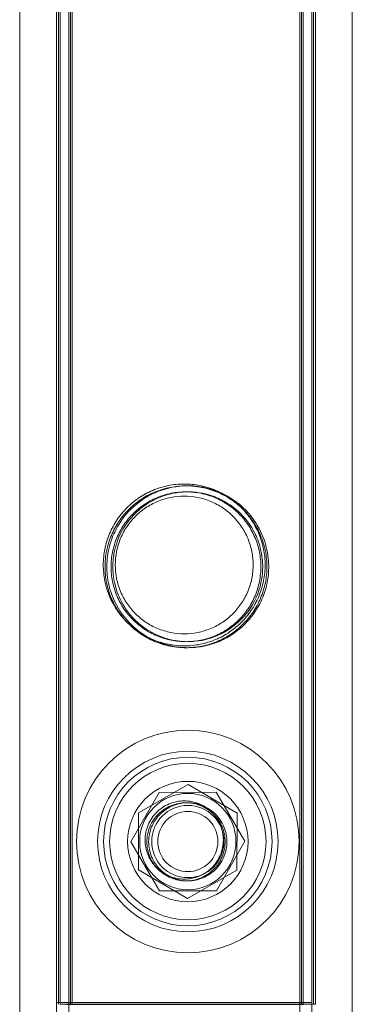
# Model space of a CAD drawing. Units: millimetres. Extents: x -24584 to 1416, y -29737 to -10737.
# Drawn here: x -20116 to -20060, y -26284 to -26120 of the extents above; entities that cross this region are included whole.
import ezdxf

# ---------------------------------------------------------------- set-up
doc = ezdxf.new("R2010")
doc.units = ezdxf.units.MM

# ---------------------------------------------------------------- blocks, each defined once
blk = doc.blocks.new('A$C24694B69')
at = {"color": 0, "linetype": 'Continuous', "lineweight": 0}
for p, q in [((-20115.64, -23971.87), (-20115.64, -26402.31)), ((-20109.5, -24090.56), (-20109.5, -26283.56)), ((-20109.21, -24090.86), (-20109.21, -26283.86)), ((-20107.5, -24090.56), (-20107.5, -26283.56)), ((-20107.21, -24090.86), (-20107.21, -26283.86)), ((-20069.1, -24090.56), (-20069.1, -26283.56)), ((-20068.81, -24090.86), (-20068.81, -26283.86)), ((-20067.1, -24090.56), (-20067.1, -26283.56)), ((-20066.81, -24090.86), (-20066.81, -26283.86)), ((-20108.91, -26283.86), (-20108.91, -25187.21)), ((-20106.91, -26283.86), (-20106.91, -25187.21)), ((-20068.51, -25187.21), (-20068.51, -26283.86)), ((-20066.51, -25187.21), (-20066.51, -26283.86)), ((-20060.37, -26402.79), (-20060.37, -25994.3)), ((-20095.87, -26252.05), (-20087.67, -26247.36)), ((-20087.67, -26247.36), (-20079.5, -26252.12)), ((-20097.15, -26256.85), (-20092.46, -26248.64)), ((-20092.46, -26248.64), (-20083.01, -26248.61)), ((-20083.01, -26248.61), (-20078.25, -26256.77)), ((-20095.91, -26261.5), (-20095.87, -26252.05)), ((-20079.5, -26252.12), (-20079.54, -26261.57)), ((-20092.4, -26265.01), (-20097.15, -26256.85)), ((-20078.25, -26256.77), (-20082.95, -26264.98)), ((-20087.74, -26266.26), (-20095.91, -26261.5)), ((-20079.54, -26261.57), (-20087.74, -26266.26)), ((-20082.95, -26264.98), (-20092.4, -26265.01)), ((-20109.5, -26283.56), (-20109.21, -26283.56)), ((-20109.21, -26283.56), (-20109.5, -26283.56)), ((-20109.5, -26330.36), (-20109.5, -26283.56)), ((-20109.21, -26283.56), (-20067.1, -26283.56)), ((-20067.1, -26283.56), (-20109.21, -26283.56)), ((-20107.5, -26330.36), (-20107.5, -26283.56)), ((-20069.1, -26283.56), (-20069.1, -26330.36)), ((-20067.1, -26283.56), (-20067.1, -26330.36))]:
    blk.add_line(p, q, dxfattribs=at)
for radius in [18.5, 15, 15, 14, 13, 10, 8, 6, 5]:
    blk.add_circle((-20087.7, -26256.81), radius, dxfattribs=at)
for points, knots in [([(-20101.75, -26210.85), (-20101.75, -26210.41), (-20101.73, -26209.97), (-20101.64, -26209.08), (-20101.58, -26208.64), (-20101.31, -26207.32), (-20101.05, -26206.45), (-20100.35, -26204.81), (-20099.93, -26204.03), (-20098.95, -26202.59), (-20098.4, -26201.92), (-20097.23, -26200.76), (-20096.58, -26200.21), (-20095.13, -26199.23), (-20094.35, -26198.8), (-20092.7, -26198.11), (-20091.83, -26197.84), (-20090.07, -26197.49), (-20089.18, -26197.4), (-20087.43, -26197.4), (-20086.54, -26197.49), (-20084.78, -26197.84), (-20083.91, -26198.11), (-20082.26, -26198.8), (-20081.47, -26199.23), (-20080.03, -26200.21), (-20079.37, -26200.76), (-20078.21, -26201.92), (-20077.66, -26202.59), (-20076.68, -26204.03), (-20076.25, -26204.81), (-20075.56, -26206.45), (-20075.3, -26207.32), (-20075.03, -26208.64), (-20074.96, -26209.08), (-20074.88, -26209.97), (-20074.85, -26210.41), (-20074.85, -26211.29), (-20074.88, -26211.73), (-20074.96, -26212.62), (-20075.03, -26213.06), (-20075.3, -26214.38), (-20075.56, -26215.25), (-20076.25, -26216.89), (-20076.68, -26217.67), (-20077.66, -26219.11), (-20078.21, -26219.77), (-20079.37, -26220.94), (-20080.03, -26221.49), (-20081.47, -26222.47), (-20082.26, -26222.9), (-20083.91, -26223.59), (-20084.78, -26223.86), (-20086.54, -26224.21), (-20087.43, -26224.3), (-20089.18, -26224.3), (-20090.07, -26224.21), (-20091.83, -26223.86), (-20092.7, -26223.59), (-20094.35, -26222.9), (-20095.13, -26222.47), (-20096.58, -26221.49), (-20097.23, -26220.94), (-20098.4, -26219.77), (-20098.95, -26219.11), (-20099.93, -26217.67), (-20100.35, -26216.89), (-20101.05, -26215.25), (-20101.31, -26214.38), (-20101.58, -26213.06), (-20101.64, -26212.62), (-20101.73, -26211.73), (-20101.75, -26211.29), (-20101.75, -26210.85)], [0, 0, 0, 0, 1.318443, 1.318443, 2.636885, 2.636885, 5.27377, 5.27377, 7.910655, 7.910655, 10.54754, 10.54754, 13.161951, 13.161951, 15.776361, 15.776361, 18.390772, 18.390772, 21.005182, 21.005182, 23.619593, 23.619593, 26.234003, 26.234003, 28.848414, 28.848414, 31.462824, 31.462824, 34.099709, 34.099709, 36.736594, 36.736594, 39.37348, 39.37348, 40.691922, 40.691922, 42.010365, 42.010365, 43.328807, 43.328807, 44.64725, 44.64725, 47.284135, 47.284135, 49.92102, 49.92102, 52.557905, 52.557905, 55.172316, 55.172316, 57.786726, 57.786726, 60.401137, 60.401137, 63.015547, 63.015547, 65.629958, 65.629958, 68.244368, 68.244368, 70.858778, 70.858778, 73.473189, 73.473189, 76.110074, 76.110074, 78.746959, 78.746959, 81.383844, 81.383844, 82.702287, 82.702287, 84.020729, 84.020729, 84.020729, 84.020729]), ([(-20101.46, -26211.15), (-20101.46, -26210.71), (-20101.44, -26210.27), (-20101.35, -26209.38), (-20101.28, -26208.93), (-20101.02, -26207.62), (-20100.75, -26206.75), (-20100.06, -26205.11), (-20099.63, -26204.33), (-20098.65, -26202.89), (-20098.1, -26202.22), (-20096.94, -26201.06), (-20096.28, -26200.51), (-20094.84, -26199.53), (-20094.05, -26199.1), (-20092.4, -26198.41), (-20091.53, -26198.14), (-20089.77, -26197.79), (-20088.88, -26197.7), (-20087.14, -26197.7), (-20086.24, -26197.79), (-20084.48, -26198.14), (-20083.61, -26198.41), (-20081.96, -26199.1), (-20081.18, -26199.53), (-20079.73, -26200.51), (-20079.08, -26201.06), (-20077.91, -26202.22), (-20077.36, -26202.89), (-20076.38, -26204.33), (-20075.96, -26205.11), (-20075.27, -26206.75), (-20075, -26207.62), (-20074.73, -26208.93), (-20074.67, -26209.38), (-20074.58, -26210.27), (-20074.56, -26210.71), (-20074.56, -26211.59), (-20074.58, -26212.03), (-20074.67, -26212.92), (-20074.73, -26213.36), (-20075, -26214.68), (-20075.27, -26215.55), (-20075.96, -26217.19), (-20076.38, -26217.97), (-20077.36, -26219.41), (-20077.91, -26220.07), (-20079.08, -26221.24), (-20079.73, -26221.79), (-20081.18, -26222.77), (-20081.96, -26223.2), (-20083.61, -26223.89), (-20084.48, -26224.16), (-20086.24, -26224.51), (-20087.14, -26224.6), (-20088.88, -26224.6), (-20089.77, -26224.51), (-20091.53, -26224.16), (-20092.4, -26223.89), (-20094.05, -26223.2), (-20094.84, -26222.77), (-20096.28, -26221.79), (-20096.94, -26221.24), (-20098.1, -26220.07), (-20098.65, -26219.41), (-20099.63, -26217.97), (-20100.06, -26217.19), (-20100.75, -26215.55), (-20101.02, -26214.68), (-20101.28, -26213.36), (-20101.35, -26212.92), (-20101.44, -26212.03), (-20101.46, -26211.59), (-20101.46, -26211.15)], [0, 0, 0, 0, 1.319154, 1.319154, 2.638308, 2.638308, 5.276616, 5.276616, 7.914925, 7.914925, 10.553233, 10.553233, 13.168508, 13.168508, 15.783783, 15.783783, 18.399058, 18.399058, 21.014334, 21.014334, 23.629609, 23.629609, 26.244884, 26.244884, 28.860159, 28.860159, 31.475434, 31.475434, 34.113743, 34.113743, 36.752051, 36.752051, 39.390359, 39.390359, 40.709513, 40.709513, 42.028667, 42.028667, 43.347821, 43.347821, 44.666975, 44.666975, 47.305284, 47.305284, 49.943592, 49.943592, 52.5819, 52.5819, 55.197175, 55.197175, 57.81245, 57.81245, 60.427726, 60.427726, 63.043001, 63.043001, 65.658276, 65.658276, 68.273551, 68.273551, 70.888826, 70.888826, 73.504102, 73.504102, 76.14241, 76.14241, 78.780718, 78.780718, 81.419026, 81.419026, 82.73818, 82.73818, 84.057334, 84.057334, 84.057334, 84.057334]), ([(-20086.47, -26224.54), (-20087.93, -26224.68), (-20089.4, -26224.57), (-20092.39, -26223.86), (-20093.84, -26223.22), (-20096.69, -26221.33), (-20098, -26220), (-20099.81, -26217.2), (-20100.42, -26215.8), (-20100.93, -26213.69), (-20101.03, -26213.07), (-20101.12, -26212.19), (-20101.14, -26211.94), (-20101.15, -26211.52), (-20101.16, -26211.35), (-20101.16, -26211.17), (-20101.16, -26211.17), (-20101.16, -26211.15), (-20101.16, -26211.14), (-20101.16, -26210.96), (-20101.15, -26210.79), (-20101.14, -26210.38), (-20101.12, -26210.13), (-20101.04, -26209.24), (-20100.93, -26208.61), (-20100.56, -26207.08), (-20100.25, -26206.21), (-20099.27, -26204.15), (-20098.51, -26203.03), (-20096.5, -26200.84), (-20095.17, -26199.84), (-20092.25, -26198.39), (-20090.71, -26197.94), (-20087.57, -26197.61), (-20086.05, -26197.72), (-20082.98, -26198.45), (-20081.49, -26199.12), (-20078.66, -26201.03), (-20077.38, -26202.35), (-20075.62, -26205.08), (-20075.03, -26206.43), (-20074.5, -26208.51), (-20074.39, -26209.16), (-20074.3, -26210.07), (-20074.28, -26210.33), (-20074.26, -26210.76), (-20074.26, -26210.93), (-20074.26, -26211.11), (-20074.26, -26211.12), (-20074.26, -26211.13), (-20074.26, -26211.14), (-20074.26, -26211.15), (-20074.26, -26211.15), (-20074.26, -26211.33), (-20074.26, -26211.5), (-20074.28, -26211.91), (-20074.29, -26212.15), (-20074.37, -26213.03), (-20074.48, -26213.66), (-20074.84, -26215.17), (-20075.14, -26216.03), (-20076.11, -26218.11), (-20076.89, -26219.26), (-20078.93, -26221.47), (-20080.27, -26222.48), (-20082.52, -26223.59), (-20083.3, -26223.88), (-20084.87, -26224.32), (-20085.66, -26224.47), (-20086.47, -26224.54)], [0, 0, 0, 0, 4.429764, 4.429764, 9.315039, 9.315039, 15.209404, 15.209404, 19.98316, 19.98316, 21.896555, 21.896555, 22.657808, 22.657808, 23.173201, 23.173201, 23.18763, 23.18763, 23.216534, 23.216534, 23.727963, 23.727963, 24.470413, 24.470413, 26.41103, 26.41103, 29.263798, 29.263798, 33.505717, 33.505717, 38.662723, 38.662723, 43.555284, 43.555284, 48.135826, 48.135826, 53.111094, 53.111094, 58.815725, 58.815725, 63.350789, 63.350789, 65.351039, 65.351039, 66.124992, 66.124992, 66.642085, 66.642085, 66.670959, 66.670959, 66.685341, 66.685341, 66.699718, 66.699718, 67.209704, 67.209704, 67.949991, 67.949991, 69.883342, 69.883342, 72.734274, 72.734274, 77.130348, 77.130348, 82.402059, 82.402059, 84.944152, 84.944152, 87.373047, 87.373047, 87.373047, 87.373047]), ([(-20100.46, -26211.15), (-20100.46, -26211.55), (-20100.44, -26211.96), (-20100.36, -26212.78), (-20100.3, -26213.19), (-20100.05, -26214.41), (-20099.81, -26215.21), (-20099.17, -26216.73), (-20098.77, -26217.46), (-20097.86, -26218.8), (-20097.35, -26219.41), (-20096.27, -26220.49), (-20095.66, -26221), (-20094.32, -26221.91), (-20093.59, -26222.31), (-20092.06, -26222.95), (-20091.26, -26223.2), (-20089.63, -26223.52), (-20088.81, -26223.6), (-20087.2, -26223.6), (-20086.38, -26223.52), (-20084.75, -26223.2), (-20083.95, -26222.95), (-20082.42, -26222.31), (-20081.69, -26221.91), (-20080.36, -26221), (-20079.74, -26220.49), (-20078.66, -26219.41), (-20078.15, -26218.8), (-20077.24, -26217.46), (-20076.85, -26216.73), (-20076.21, -26215.21), (-20075.96, -26214.41), (-20075.72, -26213.19), (-20075.66, -26212.78), (-20075.58, -26211.96), (-20075.56, -26211.55), (-20075.56, -26210.75), (-20075.58, -26210.34), (-20075.66, -26209.52), (-20075.72, -26209.11), (-20075.96, -26207.89), (-20076.21, -26207.09), (-20076.85, -26205.57), (-20077.24, -26204.84), (-20078.15, -26203.5), (-20078.66, -26202.89), (-20079.74, -26201.81), (-20080.36, -26201.3), (-20081.69, -26200.39), (-20082.42, -26199.99), (-20083.95, -26199.35), (-20084.75, -26199.1), (-20086.38, -26198.78), (-20087.2, -26198.7), (-20088.81, -26198.7), (-20089.63, -26198.78), (-20091.26, -26199.1), (-20092.06, -26199.35), (-20093.59, -26199.99), (-20094.32, -26200.39), (-20095.66, -26201.3), (-20096.27, -26201.81), (-20097.35, -26202.89), (-20097.86, -26203.5), (-20098.77, -26204.84), (-20099.17, -26205.57), (-20099.81, -26207.09), (-20100.05, -26207.89), (-20100.3, -26209.11), (-20100.36, -26209.52), (-20100.44, -26210.34), (-20100.46, -26210.75), (-20100.46, -26211.15)], [0, 0, 0, 0, 1.211631, 1.211631, 2.423262, 2.423262, 4.846524, 4.846524, 7.269786, 7.269786, 9.693048, 9.693048, 12.101903, 12.101903, 14.510759, 14.510759, 16.919614, 16.919614, 19.32847, 19.32847, 21.737325, 21.737325, 24.14618, 24.14618, 26.555036, 26.555036, 28.963891, 28.963891, 31.387153, 31.387153, 33.810415, 33.810415, 36.233677, 36.233677, 37.445308, 37.445308, 38.656939, 38.656939, 39.86857, 39.86857, 41.080201, 41.080201, 43.503463, 43.503463, 45.926725, 45.926725, 48.349987, 48.349987, 50.758842, 50.758842, 53.167698, 53.167698, 55.576553, 55.576553, 57.985409, 57.985409, 60.394264, 60.394264, 62.803119, 62.803119, 65.211975, 65.211975, 67.62083, 67.62083, 70.044092, 70.044092, 72.467354, 72.467354, 74.890616, 74.890616, 76.102247, 76.102247, 77.313878, 77.313878, 77.313878, 77.313878]), ([(-20086.46, -26223.54), (-20085.03, -26223.39), (-20083.66, -26223.01), (-20080.85, -26221.68), (-20079.49, -26220.65), (-20077.5, -26218.41), (-20076.78, -26217.27), (-20075.82, -26215.01), (-20075.52, -26213.94), (-20075.33, -26212.51), (-20075.3, -26212.21), (-20075.27, -26211.71), (-20075.26, -26211.53), (-20075.26, -26211.31), (-20075.26, -26211.27), (-20075.26, -26211.22), (-20075.26, -26211.2), (-20075.26, -26211.16), (-20075.26, -26211.14), (-20075.26, -26210.96), (-20075.26, -26210.79), (-20075.28, -26210.39), (-20075.3, -26210.14), (-20075.38, -26209.26), (-20075.5, -26208.63), (-20075.9, -26207.1), (-20076.23, -26206.23), (-20077.26, -26204.26), (-20078.03, -26203.22), (-20080, -26201.26), (-20081.25, -26200.39), (-20084, -26199.17), (-20085.45, -26198.81), (-20088.39, -26198.64), (-20089.81, -26198.8), (-20092.71, -26199.64), (-20094.11, -26200.36), (-20096.6, -26202.29), (-20097.67, -26203.51), (-20099.2, -26206.14), (-20099.71, -26207.52), (-20100.04, -26209.38), (-20100.09, -26209.78), (-20100.14, -26210.39), (-20100.15, -26210.6), (-20100.15, -26210.88), (-20100.16, -26210.97), (-20100.16, -26211.07), (-20100.16, -26211.09), (-20100.16, -26211.12), (-20100.16, -26211.13), (-20100.16, -26211.14), (-20100.16, -26211.15), (-20100.16, -26211.32), (-20100.15, -26211.48), (-20100.14, -26211.88), (-20100.12, -26212.11), (-20100.04, -26212.95), (-20099.94, -26213.54), (-20099.59, -26214.96), (-20099.3, -26215.77), (-20098.38, -26217.69), (-20097.65, -26218.75), (-20095.75, -26220.77), (-20094.51, -26221.69), (-20092.08, -26222.86), (-20090.98, -26223.22), (-20088.71, -26223.61), (-20087.59, -26223.65), (-20086.46, -26223.54)], [0, 0, 0, 0, 4.325442, 4.325442, 9.61248, 9.61248, 13.846695, 13.846695, 17.264738, 17.264738, 18.201558, 18.201558, 18.749224, 18.749224, 18.866369, 18.866369, 18.92276, 18.92276, 18.978799, 18.978799, 19.474583, 19.474583, 20.201803, 20.201803, 22.138318, 22.138318, 25.0021, 25.0021, 29.019719, 29.019719, 33.708074, 33.708074, 38.222017, 38.222017, 42.533955, 42.533955, 47.355946, 47.355946, 52.358426, 52.358426, 56.833572, 56.833572, 58.060431, 58.060431, 58.673226, 58.673226, 58.92754, 58.92754, 58.984036, 58.984036, 59.011981, 59.011981, 59.025907, 59.025907, 59.518789, 59.518789, 60.230004, 60.230004, 62.055988, 62.055988, 64.710579, 64.710579, 68.748648, 68.748648, 73.533497, 73.533497, 77.075734, 77.075734, 80.464742, 80.464742, 80.464742, 80.464742]), ([(-20099.75, -26210.85), (-20099.75, -26211.59), (-20099.68, -26212.34), (-20099.38, -26213.84), (-20099.16, -26214.57), (-20098.57, -26215.98), (-20098.21, -26216.65), (-20097.37, -26217.88), (-20096.9, -26218.45), (-20095.9, -26219.44), (-20095.34, -26219.92), (-20094.1, -26220.75), (-20093.43, -26221.12), (-20092.03, -26221.7), (-20091.29, -26221.93), (-20089.79, -26222.23), (-20089.04, -26222.3), (-20087.57, -26222.3), (-20086.81, -26222.23), (-20085.32, -26221.93), (-20084.58, -26221.7), (-20083.18, -26221.12), (-20082.51, -26220.75), (-20081.27, -26219.92), (-20080.71, -26219.44), (-20079.71, -26218.45), (-20079.24, -26217.88), (-20078.4, -26216.65), (-20078.04, -26215.98), (-20077.45, -26214.57), (-20077.22, -26213.84), (-20076.93, -26212.34), (-20076.85, -26211.59), (-20076.85, -26210.11), (-20076.93, -26209.36), (-20077.22, -26207.86), (-20077.45, -26207.13), (-20078.04, -26205.72), (-20078.4, -26205.05), (-20079.24, -26203.82), (-20079.71, -26203.25), (-20080.71, -26202.25), (-20081.27, -26201.78), (-20082.51, -26200.95), (-20083.18, -26200.58), (-20084.58, -26199.99), (-20085.32, -26199.77), (-20086.81, -26199.47), (-20087.57, -26199.4), (-20089.04, -26199.4), (-20089.79, -26199.47), (-20091.29, -26199.77), (-20092.03, -26199.99), (-20093.43, -26200.58), (-20094.1, -26200.95), (-20095.34, -26201.78), (-20095.9, -26202.25), (-20096.9, -26203.25), (-20097.37, -26203.82), (-20098.21, -26205.05), (-20098.57, -26205.72), (-20099.16, -26207.13), (-20099.38, -26207.86), (-20099.68, -26209.36), (-20099.75, -26210.11), (-20099.75, -26210.85)], [0, 0, 0, 0, 2.21367, 2.21367, 4.427341, 4.427341, 6.641011, 6.641011, 8.854681, 8.854681, 11.059728, 11.059728, 13.264774, 13.264774, 15.46982, 15.46982, 17.674867, 17.674867, 19.879913, 19.879913, 22.084959, 22.084959, 24.290006, 24.290006, 26.495052, 26.495052, 28.708722, 28.708722, 30.922393, 30.922393, 33.136063, 33.136063, 35.349733, 35.349733, 37.563404, 37.563404, 39.777074, 39.777074, 41.990744, 41.990744, 44.204415, 44.204415, 46.409461, 46.409461, 48.614507, 48.614507, 50.819553, 50.819553, 53.0246, 53.0246, 55.229646, 55.229646, 57.434692, 57.434692, 59.639739, 59.639739, 61.844785, 61.844785, 64.058455, 64.058455, 66.272126, 66.272126, 68.485796, 68.485796, 70.699466, 70.699466, 70.699466, 70.699466]), ([(-20081.8, -26256.56), (-20081.8, -26256.97), (-20081.84, -26257.39), (-20082.01, -26258.24), (-20082.14, -26258.65), (-20082.47, -26259.45), (-20082.67, -26259.84), (-20083.15, -26260.54), (-20083.42, -26260.87), (-20084, -26261.44), (-20084.32, -26261.71), (-20085.03, -26262.19), (-20085.41, -26262.4), (-20086.21, -26262.73), (-20086.63, -26262.85), (-20087.47, -26263.02), (-20087.89, -26263.06), (-20088.72, -26263.06), (-20089.14, -26263.02), (-20089.98, -26262.85), (-20090.4, -26262.73), (-20091.2, -26262.4), (-20091.58, -26262.19), (-20092.29, -26261.71), (-20092.61, -26261.44), (-20093.19, -26260.87), (-20093.46, -26260.54), (-20093.93, -26259.84), (-20094.14, -26259.45), (-20094.47, -26258.65), (-20094.6, -26258.24), (-20094.76, -26257.39), (-20094.8, -26256.97), (-20094.8, -26256.15), (-20094.76, -26255.72), (-20094.6, -26254.88), (-20094.47, -26254.46), (-20094.14, -26253.67), (-20093.93, -26253.28), (-20093.46, -26252.58), (-20093.19, -26252.25), (-20092.61, -26251.68), (-20092.29, -26251.41), (-20091.58, -26250.93), (-20091.2, -26250.72), (-20090.4, -26250.39), (-20089.98, -26250.27), (-20089.14, -26250.1), (-20088.72, -26250.06), (-20087.89, -26250.06), (-20087.47, -26250.1), (-20086.63, -26250.27), (-20086.21, -26250.39), (-20085.41, -26250.72), (-20085.03, -26250.93), (-20084.32, -26251.41), (-20084, -26251.68), (-20083.42, -26252.25), (-20083.15, -26252.58), (-20082.67, -26253.28), (-20082.47, -26253.67), (-20082.14, -26254.46), (-20082.01, -26254.88), (-20081.84, -26255.72), (-20081.8, -26256.15), (-20081.8, -26256.56)], [0, 0, 0, 0, 1.233053, 1.233053, 2.466106, 2.466106, 3.69916, 3.69916, 4.932213, 4.932213, 6.164864, 6.164864, 7.397514, 7.397514, 8.630165, 8.630165, 9.862816, 9.862816, 11.095467, 11.095467, 12.328118, 12.328118, 13.560769, 13.560769, 14.79342, 14.79342, 16.026473, 16.026473, 17.259526, 17.259526, 18.492579, 18.492579, 19.725632, 19.725632, 20.958686, 20.958686, 22.191739, 22.191739, 23.424792, 23.424792, 24.657845, 24.657845, 25.890496, 25.890496, 27.123147, 27.123147, 28.355798, 28.355798, 29.588448, 29.588448, 30.821099, 30.821099, 32.05375, 32.05375, 33.286401, 33.286401, 34.519052, 34.519052, 35.752105, 35.752105, 36.985158, 36.985158, 38.218211, 38.218211, 39.451265, 39.451265, 39.451265, 39.451265]), ([(-20081.51, -26256.86), (-20081.51, -26257.27), (-20081.55, -26257.69), (-20081.71, -26258.54), (-20081.84, -26258.95), (-20082.17, -26259.75), (-20082.38, -26260.14), (-20082.85, -26260.84), (-20083.12, -26261.17), (-20083.7, -26261.74), (-20084.02, -26262.01), (-20084.73, -26262.49), (-20085.11, -26262.7), (-20085.91, -26263.03), (-20086.33, -26263.15), (-20087.17, -26263.32), (-20087.6, -26263.36), (-20088.42, -26263.36), (-20088.84, -26263.32), (-20089.68, -26263.15), (-20090.1, -26263.03), (-20090.9, -26262.7), (-20091.28, -26262.49), (-20091.99, -26262.01), (-20092.32, -26261.74), (-20092.89, -26261.17), (-20093.16, -26260.84), (-20093.64, -26260.14), (-20093.84, -26259.75), (-20094.18, -26258.95), (-20094.3, -26258.54), (-20094.47, -26257.69), (-20094.51, -26257.27), (-20094.51, -26256.45), (-20094.47, -26256.02), (-20094.3, -26255.18), (-20094.18, -26254.76), (-20093.84, -26253.97), (-20093.64, -26253.58), (-20093.16, -26252.88), (-20092.89, -26252.55), (-20092.32, -26251.98), (-20091.99, -26251.71), (-20091.28, -26251.23), (-20090.9, -26251.02), (-20090.1, -26250.69), (-20089.68, -26250.57), (-20088.84, -26250.4), (-20088.42, -26250.36), (-20087.6, -26250.36), (-20087.17, -26250.4), (-20086.33, -26250.57), (-20085.91, -26250.69), (-20085.11, -26251.02), (-20084.73, -26251.23), (-20084.02, -26251.71), (-20083.7, -26251.98), (-20083.12, -26252.55), (-20082.85, -26252.88), (-20082.38, -26253.58), (-20082.17, -26253.97), (-20081.84, -26254.76), (-20081.71, -26255.18), (-20081.55, -26256.02), (-20081.51, -26256.45), (-20081.51, -26256.86)], [0, 0, 0, 0, 1.233053, 1.233053, 2.466106, 2.466106, 3.69916, 3.69916, 4.932213, 4.932213, 6.164864, 6.164864, 7.397514, 7.397514, 8.630165, 8.630165, 9.862816, 9.862816, 11.095467, 11.095467, 12.328118, 12.328118, 13.560769, 13.560769, 14.79342, 14.79342, 16.026473, 16.026473, 17.259526, 17.259526, 18.492579, 18.492579, 19.725632, 19.725632, 20.958686, 20.958686, 22.191739, 22.191739, 23.424792, 23.424792, 24.657845, 24.657845, 25.890496, 25.890496, 27.123147, 27.123147, 28.355798, 28.355798, 29.588448, 29.588448, 30.821099, 30.821099, 32.05375, 32.05375, 33.286401, 33.286401, 34.519052, 34.519052, 35.752105, 35.752105, 36.985158, 36.985158, 38.218211, 38.218211, 39.451265, 39.451265, 39.451265, 39.451265]), ([(-20081.21, -26256.86), (-20081.21, -26257.27), (-20081.25, -26257.69), (-20081.41, -26258.54), (-20081.54, -26258.95), (-20081.87, -26259.75), (-20082.08, -26260.14), (-20082.55, -26260.84), (-20082.82, -26261.17), (-20083.4, -26261.74), (-20083.72, -26262.01), (-20084.43, -26262.49), (-20084.81, -26262.7), (-20085.61, -26263.03), (-20086.03, -26263.15), (-20086.87, -26263.32), (-20087.3, -26263.36), (-20088.12, -26263.36), (-20088.54, -26263.32), (-20089.38, -26263.15), (-20089.8, -26263.03), (-20090.6, -26262.7), (-20090.98, -26262.49), (-20091.69, -26262.01), (-20092.02, -26261.74), (-20092.59, -26261.17), (-20092.86, -26260.84), (-20093.34, -26260.14), (-20093.54, -26259.75), (-20093.88, -26258.95), (-20094, -26258.54), (-20094.17, -26257.69), (-20094.21, -26257.27), (-20094.21, -26256.45), (-20094.17, -26256.02), (-20094, -26255.18), (-20093.88, -26254.76), (-20093.54, -26253.97), (-20093.34, -26253.58), (-20092.86, -26252.88), (-20092.59, -26252.55), (-20092.02, -26251.98), (-20091.69, -26251.71), (-20090.98, -26251.23), (-20090.6, -26251.02), (-20089.8, -26250.69), (-20089.38, -26250.57), (-20088.54, -26250.4), (-20088.12, -26250.36), (-20087.3, -26250.36), (-20086.87, -26250.4), (-20086.03, -26250.57), (-20085.61, -26250.69), (-20084.81, -26251.02), (-20084.43, -26251.23), (-20083.72, -26251.71), (-20083.4, -26251.98), (-20082.82, -26252.55), (-20082.55, -26252.88), (-20082.08, -26253.58), (-20081.87, -26253.97), (-20081.54, -26254.76), (-20081.41, -26255.18), (-20081.25, -26256.02), (-20081.21, -26256.45), (-20081.21, -26256.86)], [0, 0, 0, 0, 1.233053, 1.233053, 2.466106, 2.466106, 3.69916, 3.69916, 4.932213, 4.932213, 6.164864, 6.164864, 7.397514, 7.397514, 8.630165, 8.630165, 9.862816, 9.862816, 11.095467, 11.095467, 12.328118, 12.328118, 13.560769, 13.560769, 14.79342, 14.79342, 16.026473, 16.026473, 17.259526, 17.259526, 18.492579, 18.492579, 19.725632, 19.725632, 20.958686, 20.958686, 22.191739, 22.191739, 23.424792, 23.424792, 24.657845, 24.657845, 25.890496, 25.890496, 27.123147, 27.123147, 28.355798, 28.355798, 29.588448, 29.588448, 30.821099, 30.821099, 32.05375, 32.05375, 33.286401, 33.286401, 34.519052, 34.519052, 35.752105, 35.752105, 36.985158, 36.985158, 38.218211, 38.218211, 39.451265, 39.451265, 39.451265, 39.451265]), ([(-20066.51, -26283.86), (-20066.51, -26283.86), (-20066.93, -26283.86), (-20068.69, -26283.85), (-20070.12, -26283.85), (-20073.82, -26283.85), (-20076.05, -26283.85), (-20081.03, -26283.85), (-20083.72, -26283.84), (-20089.24, -26283.84), (-20092, -26283.84), (-20097.22, -26283.85), (-20099.63, -26283.85), (-20103.77, -26283.85), (-20105.47, -26283.85), (-20107.93, -26283.85), (-20108.66, -26283.86), (-20108.89, -26283.86), (-20108.91, -26283.86), (-20108.91, -26283.86)], [192.524752, 192.524752, 192.524752, 192.524752, 199.856258, 199.856258, 208.13792, 208.13792, 216.419583, 216.419583, 224.701246, 224.701246, 232.982909, 232.982909, 241.264572, 241.264572, 249.546235, 249.546235, 257.827897, 257.827897, 259.334669, 259.334669, 259.334669, 259.334669]), ([(-20108.91, -26283.86), (-20108.91, -26283.86), (-20108.83, -26283.86), (-20108.44, -26283.86), (-20108.03, -26283.86), (-20107.47, -26283.87), (-20106.47, -26283.87), (-20104.97, -26283.87), (-20101.17, -26283.87), (-20098.89, -26283.87), (-20093.85, -26283.87), (-20091.14, -26283.88), (-20085.62, -26283.88), (-20082.87, -26283.87), (-20077.7, -26283.87), (-20075.33, -26283.87), (-20071.27, -26283.87), (-20069.64, -26283.87), (-20067.31, -26283.86), (-20066.65, -26283.86), (-20066.51, -26283.86), (-20066.51, -26283.86), (-20066.51, -26283.86)], [125.731714, 125.731714, 125.731714, 125.731714, 128.913949, 128.913949, 133.602956, 133.602956, 133.602956, 141.884618, 141.884618, 150.166281, 150.166281, 158.447944, 158.447944, 166.729607, 166.729607, 175.01127, 175.01127, 183.292933, 183.292933, 191.574595, 191.574595, 192.524752, 192.524752, 192.524752, 192.524752]), ([(-20106.91, -26283.86), (-20106.91, -26283.86), (-20106.83, -26283.86), (-20106.47, -26283.86), (-20106.1, -26283.86), (-20105.59, -26283.86), (-20104.68, -26283.87), (-20103.32, -26283.87), (-20099.87, -26283.87), (-20097.8, -26283.87), (-20093.24, -26283.87), (-20090.77, -26283.87), (-20085.78, -26283.87), (-20083.29, -26283.87), (-20078.61, -26283.87), (-20076.46, -26283.87), (-20072.8, -26283.87), (-20071.32, -26283.87), (-20069.23, -26283.86), (-20068.63, -26283.86), (-20068.42, -26283.86), (-20068.8, -26283.86), (-20070.5, -26283.85), (-20071.8, -26283.85), (-20075.16, -26283.85), (-20077.18, -26283.85), (-20081.69, -26283.85), (-20084.14, -26283.85), (-20089.13, -26283.85), (-20091.63, -26283.85), (-20096.36, -26283.85), (-20098.54, -26283.85), (-20102.29, -26283.85), (-20103.82, -26283.85), (-20106.03, -26283.86), (-20106.69, -26283.86), (-20106.89, -26283.86), (-20106.91, -26283.86), (-20106.91, -26283.86)], [113.830809, 113.830809, 113.830809, 113.830809, 116.752255, 116.752255, 120.998903, 120.998903, 120.998903, 128.499277, 128.499277, 135.999651, 135.999651, 143.500025, 143.500025, 151.000399, 151.000399, 158.500773, 158.500773, 166.001146, 166.001146, 173.50152, 173.50152, 181.001894, 181.001894, 188.502268, 188.502268, 196.002641, 196.002641, 203.503015, 203.503015, 211.003389, 211.003389, 218.503763, 218.503763, 226.004137, 226.004137, 233.504511, 233.504511, 234.829712, 234.829712, 234.829712, 234.829712])]:
    blk.add_open_spline(points, degree=3, knots=knots, dxfattribs=at)

msp = doc.modelspace()

# ---------------------------------------------------------------- block references
msp.add_blockref('A$C24694B69', (0, 0))

doc.saveas('drawing.dxf')
